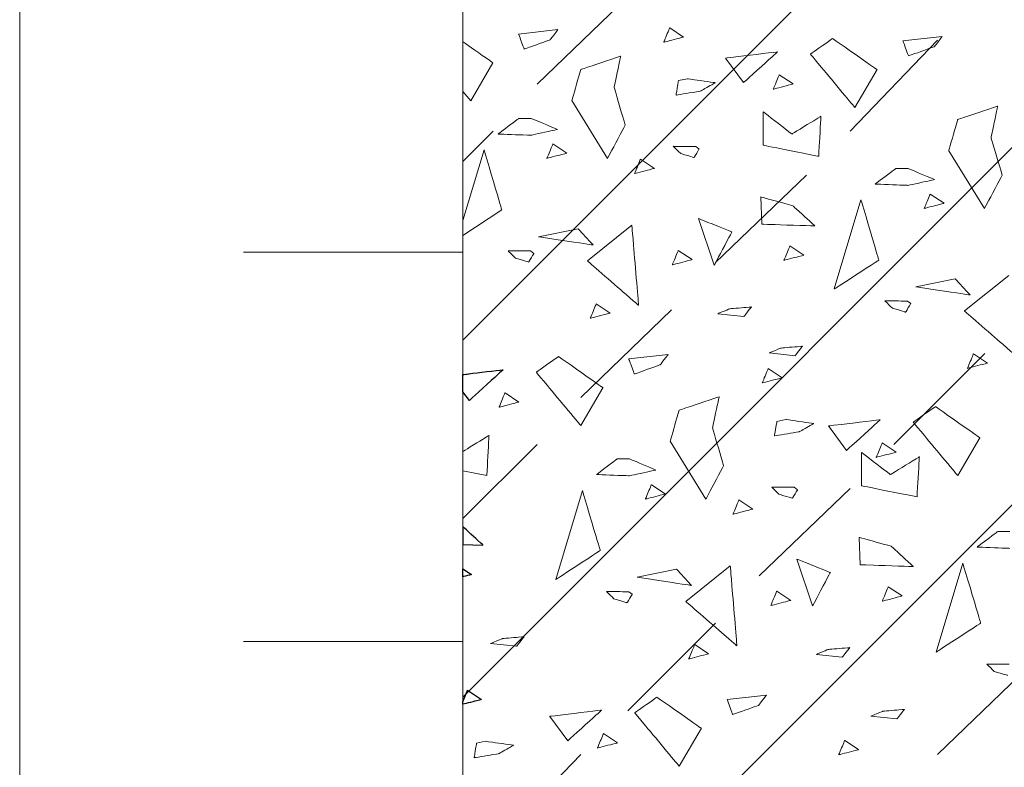
# Model space of a CAD drawing. Units: millimetres. Extents: x 1 to 204, y 0 to 143.
# Drawn here: x 1 to 3, y 112 to 114 of the extents above; entities that cross this region are included whole.
import ezdxf

# ---------------------------------------------------------------- set-up
doc = ezdxf.new("R2010")
doc.units = ezdxf.units.MM
doc.header["$MEASUREMENT"] = 0
doc.layers.add('Layer 1', color=7, linetype='Continuous')

msp = doc.modelspace()

# ---------------------------------------------------------------- linework, layer by layer
at = {"layer": 'Layer 1', "lineweight": 20}
msp.add_open_spline([(0.77805, 0.157), (0.77805, 0.157), (0.77805, 0.157), (0.77805, 142.657), (0.77805, 142.657)], degree=3, dxfattribs=at)
at = {"layer": 'Layer 1', "lineweight": 9}
for points in [[(1.9166, 98.677), (1.9166, 98.677), (1.9166, 98.677), (1.9166, 132.84665), (1.9166, 132.84665)], [(1.91655, 106.44625), (1.91655, 106.44625), (1.91655, 106.44625), (1.91655, 113.5268), (1.91655, 113.5268)], [(1.91655, 112.9095), (1.91655, 112.9095), (1.35325, 112.9095), (1.35325, 112.9095)], [(1.91655, 111.9095), (1.91655, 111.9095), (1.35325, 111.9095), (1.35325, 111.9095)]]:
    msp.add_open_spline(points, degree=3, dxfattribs=at)
at = {"layer": 'Layer 1', "color": 254, "lineweight": 5}
for points in [[(1.91665, 112.6835), (1.91665, 112.6835), (4.55435, 115.3212), (4.55435, 115.3212)], [(1.91665, 111.76675), (1.91665, 111.76675), (5.47105, 115.3212), (5.47105, 115.3212)], [(1.91665, 110.85005), (1.91665, 110.85005), (6.20615, 115.1396), (6.20615, 115.1396)], [(1.91665, 109.93335), (1.91665, 109.93335), (6.50885, 114.5342), (6.50885, 114.5342)], [(2.1069, 113.34075), (2.1069, 113.34075), (2.3404, 113.5656), (2.3404, 113.5656)], [(2.91115, 113.2197), (2.91115, 113.2197), (3.136, 113.4532), (3.136, 113.4532)], [(1.91665, 113.14185), (1.91665, 113.14185), (1.99445, 113.2197), (1.99445, 113.2197)], [(2.56525, 112.8824), (2.56525, 112.8824), (2.79875, 113.10725), (2.79875, 113.10725)], [(2.2193, 112.53645), (2.2193, 112.53645), (2.4528, 112.76135), (2.4528, 112.76135)], [(3.0236, 112.4154), (3.0236, 112.4154), (3.2571, 112.6489), (3.2571, 112.6489)], [(1.91665, 112.2251), (1.91665, 112.2251), (2.1069, 112.4154), (2.1069, 112.4154)], [(2.67765, 112.0781), (2.67765, 112.0781), (2.91115, 112.30295), (2.91115, 112.30295)], [(2.3404, 111.73215), (2.3404, 111.73215), (2.56525, 111.957), (2.56525, 111.957)], [(3.136, 111.61975), (3.136, 111.61975), (3.3695, 111.8446), (3.3695, 111.8446)], [(1.99445, 111.38625), (1.99445, 111.38625), (2.2193, 111.61975), (2.2193, 111.61975)]]:
    msp.add_open_spline(points, degree=3, dxfattribs=at)
at = {"layer": 'Layer 1', "color": 7, "lineweight": 0}
for points in [[(2.16055, 113.48055), (2.16055, 113.48055), (2.0597, 113.46915), (2.0597, 113.46915)], [(2.0597, 113.46915), (2.0597, 113.46915), (2.0597, 113.46915), (2.07395, 113.4305), (2.07395, 113.4305)], [(2.14045, 113.4542), (2.14045, 113.4542), (2.14045, 113.4542), (2.16055, 113.48055), (2.16055, 113.48055)], [(3.14785, 113.46305), (3.14785, 113.46305), (3.047, 113.45165), (3.047, 113.45165)], [(3.1277, 113.4367), (3.1277, 113.4367), (3.1277, 113.4367), (3.14785, 113.46305), (3.14785, 113.46305)], [(2.07395, 113.4305), (2.07395, 113.4305), (2.07395, 113.4305), (2.14045, 113.4542), (2.14045, 113.4542)], [(3.047, 113.45165), (3.047, 113.45165), (3.047, 113.45165), (3.06125, 113.413), (3.06125, 113.413)], [(3.06125, 113.413), (3.06125, 113.413), (3.06125, 113.413), (3.1277, 113.4367), (3.1277, 113.4367)], [(2.59105, 113.40745), (2.59105, 113.40745), (2.59105, 113.40745), (2.72445, 113.4234), (2.72445, 113.4234)], [(2.72445, 113.4234), (2.72445, 113.4234), (2.72445, 113.4234), (2.63755, 113.3446), (2.63755, 113.3446)], [(2.63755, 113.3446), (2.63755, 113.3446), (2.59105, 113.40745), (2.59105, 113.40745)], [(2.46405, 113.31235), (2.46405, 113.31235), (2.46405, 113.31235), (2.47045, 113.3498), (2.47045, 113.3498)], [(2.47045, 113.3498), (2.47045, 113.3498), (2.49325, 113.35465), (2.49325, 113.35465)], [(2.49325, 113.35465), (2.49325, 113.35465), (2.49325, 113.35465), (2.56515, 113.34425), (2.56515, 113.34425)], [(2.56515, 113.34425), (2.56515, 113.34425), (2.56515, 113.34425), (2.52795, 113.3231), (2.52795, 113.3231)], [(2.52795, 113.3231), (2.52795, 113.3231), (2.52795, 113.3231), (2.46405, 113.31235), (2.46405, 113.31235)], [(2.007, 113.2125), (2.007, 113.2125), (2.007, 113.2125), (2.0602, 113.2528), (2.0602, 113.2528)], [(2.0602, 113.2528), (2.0602, 113.2528), (2.0917, 113.2528), (2.0917, 113.2528)], [(2.0917, 113.2528), (2.0917, 113.2528), (2.0917, 113.2528), (2.15945, 113.2242), (2.15945, 113.2242)], [(2.0917, 113.2093), (2.0917, 113.2093), (2.0917, 113.2093), (2.007, 113.2125), (2.007, 113.2125)], [(2.15945, 113.2242), (2.15945, 113.2242), (2.15945, 113.2242), (2.0917, 113.2093), (2.0917, 113.2093)], [(2.97545, 113.08395), (2.97545, 113.08395), (2.97545, 113.08395), (3.0287, 113.1243), (3.0287, 113.1243)], [(3.0287, 113.1243), (3.0287, 113.1243), (3.0602, 113.1243), (3.0602, 113.1243)], [(3.0602, 113.1243), (3.0602, 113.1243), (3.0602, 113.1243), (3.1279, 113.09565), (3.1279, 113.09565)], [(3.0602, 113.0808), (3.0602, 113.0808), (3.0602, 113.0808), (2.97545, 113.08395), (2.97545, 113.08395)], [(3.1279, 113.09565), (3.1279, 113.09565), (3.1279, 113.09565), (3.0602, 113.0808), (3.0602, 113.0808)], [(2.6817, 113.0511), (2.6817, 113.0511), (2.6843, 112.98105), (2.6843, 112.98105)], [(2.7641, 113.0285), (2.7641, 113.0285), (2.7641, 113.0285), (2.6817, 113.0511), (2.6817, 113.0511)], [(2.8208, 112.97655), (2.8208, 112.97655), (2.8208, 112.97655), (2.7641, 113.0285), (2.7641, 113.0285)], [(2.6843, 112.98105), (2.6843, 112.98105), (2.6843, 112.98105), (2.8208, 112.97655), (2.8208, 112.97655)], [(2.11105, 112.949), (2.11105, 112.949), (2.2125, 112.96945), (2.2125, 112.96945)], [(2.2125, 112.96945), (2.2125, 112.96945), (2.2125, 112.96945), (2.2508, 112.92775), (2.2508, 112.92775)], [(2.2508, 112.92775), (2.2508, 112.92775), (2.2508, 112.92775), (2.11105, 112.949), (2.11105, 112.949)], [(3.0796, 112.82055), (3.0796, 112.82055), (3.1811, 112.84095), (3.1811, 112.84095)], [(3.1811, 112.84095), (3.1811, 112.84095), (3.1811, 112.84095), (3.21935, 112.7993), (3.21935, 112.7993)], [(3.21935, 112.7993), (3.21935, 112.7993), (3.21935, 112.7993), (3.0796, 112.82055), (3.0796, 112.82055)], [(2.44345, 112.64655), (2.44345, 112.64655), (2.34265, 112.63515), (2.34265, 112.63515)], [(2.34265, 112.63515), (2.34265, 112.63515), (2.34265, 112.63515), (2.35685, 112.5965), (2.35685, 112.5965)], [(2.42335, 112.62015), (2.42335, 112.62015), (2.42335, 112.62015), (2.44345, 112.64655), (2.44345, 112.64655)], [(2.35685, 112.5965), (2.35685, 112.5965), (2.35685, 112.5965), (2.42335, 112.62015), (2.42335, 112.62015)], [(2.71665, 112.4374), (2.71665, 112.4374), (2.71665, 112.4374), (2.72305, 112.47485), (2.72305, 112.47485)], [(2.72305, 112.47485), (2.72305, 112.47485), (2.74585, 112.4797), (2.74585, 112.4797)], [(2.74585, 112.4797), (2.74585, 112.4797), (2.74585, 112.4797), (2.81775, 112.46935), (2.81775, 112.46935)], [(2.8554, 112.46305), (2.8554, 112.46305), (2.8554, 112.46305), (2.9888, 112.479), (2.9888, 112.479)], [(2.9888, 112.479), (2.9888, 112.479), (2.9888, 112.479), (2.9019, 112.40015), (2.9019, 112.40015)], [(2.81775, 112.46935), (2.81775, 112.46935), (2.81775, 112.46935), (2.78055, 112.4481), (2.78055, 112.4481)], [(2.9019, 112.40015), (2.9019, 112.40015), (2.8554, 112.46305), (2.8554, 112.46305)], [(2.78055, 112.4481), (2.78055, 112.4481), (2.78055, 112.4481), (2.71665, 112.4374), (2.71665, 112.4374)], [(2.2598, 112.33835), (2.2598, 112.33835), (2.2598, 112.33835), (2.313, 112.3787), (2.313, 112.3787)], [(2.313, 112.3787), (2.313, 112.3787), (2.3445, 112.3787), (2.3445, 112.3787)], [(2.3445, 112.3787), (2.3445, 112.3787), (2.3445, 112.3787), (2.41225, 112.35), (2.41225, 112.35)], [(2.41225, 112.35), (2.41225, 112.35), (2.41225, 112.35), (2.3445, 112.33515), (2.3445, 112.33515)], [(2.3445, 112.33515), (2.3445, 112.33515), (2.3445, 112.33515), (2.2598, 112.33835), (2.2598, 112.33835)], [(2.93445, 112.1769), (2.93445, 112.1769), (2.93705, 112.1068), (2.93705, 112.1068)], [(3.0169, 112.15425), (3.0169, 112.15425), (3.0169, 112.15425), (2.93445, 112.1769), (2.93445, 112.1769)], [(3.23715, 112.1521), (3.23715, 112.1521), (3.23715, 112.1521), (3.2904, 112.19245), (3.2904, 112.19245)], [(3.2904, 112.19245), (3.2904, 112.19245), (3.32185, 112.19245), (3.32185, 112.19245)], [(3.0736, 112.10225), (3.0736, 112.10225), (3.0736, 112.10225), (3.0169, 112.15425), (3.0169, 112.15425)], [(3.32185, 112.1489), (3.32185, 112.1489), (3.32185, 112.1489), (3.23715, 112.1521), (3.23715, 112.1521)], [(2.36385, 112.075), (2.36385, 112.075), (2.46535, 112.09535), (2.46535, 112.09535)], [(2.46535, 112.09535), (2.46535, 112.09535), (2.46535, 112.09535), (2.5036, 112.05375), (2.5036, 112.05375)], [(2.93705, 112.1068), (2.93705, 112.1068), (2.93705, 112.1068), (3.0736, 112.10225), (3.0736, 112.10225)], [(2.5036, 112.05375), (2.5036, 112.05375), (2.5036, 112.05375), (2.36385, 112.075), (2.36385, 112.075)], [(2.6963, 111.77205), (2.6963, 111.77205), (2.5955, 111.7607), (2.5955, 111.7607)], [(2.6762, 111.7457), (2.6762, 111.7457), (2.6762, 111.7457), (2.6963, 111.77205), (2.6963, 111.77205)], [(2.5955, 111.7607), (2.5955, 111.7607), (2.5955, 111.7607), (2.6097, 111.72205), (2.6097, 111.72205)], [(2.6097, 111.72205), (2.6097, 111.72205), (2.6097, 111.72205), (2.6762, 111.7457), (2.6762, 111.7457)], [(2.1395, 111.7176), (2.1395, 111.7176), (2.1395, 111.7176), (2.2729, 111.73355), (2.2729, 111.73355)], [(2.186, 111.6547), (2.186, 111.6547), (2.1395, 111.7176), (2.1395, 111.7176)], [(2.2729, 111.73355), (2.2729, 111.73355), (2.2729, 111.73355), (2.186, 111.6547), (2.186, 111.6547)], [(1.94545, 111.61135), (1.94545, 111.61135), (1.94545, 111.61135), (1.95185, 111.6488), (1.95185, 111.6488)], [(1.95185, 111.6488), (1.95185, 111.6488), (1.97465, 111.65365), (1.97465, 111.65365)], [(1.97465, 111.65365), (1.97465, 111.65365), (1.97465, 111.65365), (2.04655, 111.6433), (2.04655, 111.6433)], [(2.04655, 111.6433), (2.04655, 111.6433), (2.04655, 111.6433), (2.00935, 111.62205), (2.00935, 111.62205)], [(2.00935, 111.62205), (2.00935, 111.62205), (2.00935, 111.62205), (1.94545, 111.61135), (1.94545, 111.61135)]]:
    msp.add_open_spline(points, degree=3, dxfattribs=at)
at = {"layer": 'Layer 1', "color": 254, "lineweight": 0}
for points in [[(2.4324, 113.44815), (2.4324, 113.44815), (2.4324, 113.44815), (2.44775, 113.48525), (2.44775, 113.48525)], [(2.48345, 113.46145), (2.48345, 113.46145), (2.48345, 113.46145), (2.4324, 113.44815), (2.4324, 113.44815)], [(2.44775, 113.48525), (2.44775, 113.48525), (2.48345, 113.46145), (2.48345, 113.46145)], [(2.7139, 113.32775), (2.7139, 113.32775), (2.7139, 113.32775), (2.72925, 113.3648), (2.72925, 113.3648)], [(2.72925, 113.3648), (2.72925, 113.3648), (2.765, 113.34105), (2.765, 113.34105)], [(2.765, 113.34105), (2.765, 113.34105), (2.765, 113.34105), (2.7139, 113.32775), (2.7139, 113.32775)], [(2.13245, 113.15005), (2.13245, 113.15005), (2.13245, 113.15005), (2.1478, 113.1871), (2.1478, 113.1871)], [(2.1478, 113.1871), (2.1478, 113.1871), (2.1835, 113.1634), (2.1835, 113.1634)], [(2.1835, 113.1634), (2.1835, 113.1634), (2.1835, 113.1634), (2.13245, 113.15005), (2.13245, 113.15005)], [(2.4762, 113.1624), (2.4762, 113.1624), (2.4762, 113.1624), (2.45705, 113.18095), (2.45705, 113.18095)], [(2.45705, 113.18095), (2.45705, 113.18095), (2.45705, 113.18095), (2.51495, 113.1806), (2.51495, 113.1806)], [(2.51035, 113.15225), (2.51035, 113.15225), (2.51035, 113.15225), (2.4762, 113.1624), (2.4762, 113.1624)], [(2.52335, 113.17405), (2.52335, 113.17405), (2.52335, 113.17405), (2.51035, 113.15225), (2.51035, 113.15225)], [(2.51495, 113.1806), (2.51495, 113.1806), (2.52335, 113.17405), (2.52335, 113.17405)], [(2.3574, 113.111), (2.3574, 113.111), (2.3574, 113.111), (2.3727, 113.14805), (2.3727, 113.14805)], [(2.3727, 113.14805), (2.3727, 113.14805), (2.40845, 113.12435), (2.40845, 113.12435)], [(2.40845, 113.12435), (2.40845, 113.12435), (2.40845, 113.12435), (2.3574, 113.111), (2.3574, 113.111)], [(3.10145, 113.0215), (3.10145, 113.0215), (3.10145, 113.0215), (3.1168, 113.0585), (3.1168, 113.0585)], [(3.1168, 113.0585), (3.1168, 113.0585), (3.15245, 113.0348), (3.15245, 113.0348)], [(3.15245, 113.0348), (3.15245, 113.0348), (3.15245, 113.0348), (3.10145, 113.0215), (3.10145, 113.0215)], [(2.05165, 112.8941), (2.05165, 112.8941), (2.05165, 112.8941), (2.0325, 112.91265), (2.0325, 112.91265)], [(2.0325, 112.91265), (2.0325, 112.91265), (2.0325, 112.91265), (2.0904, 112.91235), (2.0904, 112.91235)], [(2.0988, 112.90575), (2.0988, 112.90575), (2.0988, 112.90575), (2.08585, 112.88395), (2.08585, 112.88395)], [(2.0904, 112.91235), (2.0904, 112.91235), (2.0988, 112.90575), (2.0988, 112.90575)], [(2.45455, 112.8767), (2.45455, 112.8767), (2.45455, 112.8767), (2.46985, 112.91375), (2.46985, 112.91375)], [(2.46985, 112.91375), (2.46985, 112.91375), (2.5056, 112.89005), (2.5056, 112.89005)], [(2.74105, 112.88815), (2.74105, 112.88815), (2.74105, 112.88815), (2.75645, 112.92515), (2.75645, 112.92515)], [(2.75645, 112.92515), (2.75645, 112.92515), (2.79215, 112.90145), (2.79215, 112.90145)], [(2.08585, 112.88395), (2.08585, 112.88395), (2.08585, 112.88395), (2.05165, 112.8941), (2.05165, 112.8941)], [(2.5056, 112.89005), (2.5056, 112.89005), (2.5056, 112.89005), (2.45455, 112.8767), (2.45455, 112.8767)], [(2.79215, 112.90145), (2.79215, 112.90145), (2.79215, 112.90145), (2.74105, 112.88815), (2.74105, 112.88815)], [(3.01975, 112.7655), (3.01975, 112.7655), (3.01975, 112.7655), (3.0006, 112.7841), (3.0006, 112.7841)], [(3.0006, 112.7841), (3.0006, 112.7841), (3.0006, 112.7841), (3.05845, 112.78375), (3.05845, 112.78375)], [(3.05845, 112.78375), (3.05845, 112.78375), (3.06685, 112.7772), (3.06685, 112.7772)], [(2.24375, 112.73955), (2.24375, 112.73955), (2.24375, 112.73955), (2.25905, 112.7766), (2.25905, 112.7766)], [(2.2948, 112.7529), (2.2948, 112.7529), (2.2948, 112.7529), (2.24375, 112.73955), (2.24375, 112.73955)], [(2.25905, 112.7766), (2.25905, 112.7766), (2.2948, 112.7529), (2.2948, 112.7529)], [(2.6022, 112.7639), (2.6022, 112.7639), (2.6022, 112.7639), (2.5718, 112.75135), (2.5718, 112.75135)], [(2.6576, 112.7686), (2.6576, 112.7686), (2.6576, 112.7686), (2.6022, 112.7639), (2.6022, 112.7639)], [(2.6385, 112.7442), (2.6385, 112.7442), (2.6385, 112.7442), (2.6576, 112.7686), (2.6576, 112.7686)], [(3.0539, 112.75535), (3.0539, 112.75535), (3.0539, 112.75535), (3.01975, 112.7655), (3.01975, 112.7655)], [(3.06685, 112.7772), (3.06685, 112.7772), (3.06685, 112.7772), (3.0539, 112.75535), (3.0539, 112.75535)], [(2.5718, 112.75135), (2.5718, 112.75135), (2.6385, 112.7442), (2.6385, 112.7442)], [(2.7335, 112.6631), (2.7335, 112.6631), (2.7335, 112.6631), (2.7032, 112.65055), (2.7032, 112.65055)], [(2.7889, 112.6678), (2.7889, 112.6678), (2.7889, 112.6678), (2.7335, 112.6631), (2.7335, 112.6631)], [(2.7698, 112.6434), (2.7698, 112.6434), (2.7698, 112.6434), (2.7889, 112.6678), (2.7889, 112.6678)], [(2.7032, 112.65055), (2.7032, 112.65055), (2.7698, 112.6434), (2.7698, 112.6434)], [(3.2127, 112.611), (3.2127, 112.611), (3.2127, 112.611), (3.228, 112.648), (3.228, 112.648)], [(3.228, 112.648), (3.228, 112.648), (3.26375, 112.6243), (3.26375, 112.6243)], [(2.68535, 112.5734), (2.68535, 112.5734), (2.68535, 112.5734), (2.7007, 112.6105), (2.7007, 112.6105)], [(2.7007, 112.6105), (2.7007, 112.6105), (2.73635, 112.5867), (2.73635, 112.5867)], [(3.26375, 112.6243), (3.26375, 112.6243), (3.26375, 112.6243), (3.2127, 112.611), (3.2127, 112.611)], [(2.73635, 112.5867), (2.73635, 112.5867), (2.73635, 112.5867), (2.68535, 112.5734), (2.68535, 112.5734)], [(2.0094, 112.51095), (2.0094, 112.51095), (2.0094, 112.51095), (2.0247, 112.548), (2.0247, 112.548)], [(2.0247, 112.548), (2.0247, 112.548), (2.0604, 112.5243), (2.0604, 112.5243)], [(2.0604, 112.5243), (2.0604, 112.5243), (2.0604, 112.5243), (2.0094, 112.51095), (2.0094, 112.51095)], [(2.97835, 112.3824), (2.97835, 112.3824), (2.97835, 112.3824), (2.99365, 112.41945), (2.99365, 112.41945)], [(2.99365, 112.41945), (2.99365, 112.41945), (3.0294, 112.3957), (3.0294, 112.3957)], [(3.0294, 112.3957), (3.0294, 112.3957), (3.0294, 112.3957), (2.97835, 112.3824), (2.97835, 112.3824)], [(2.3854, 112.2753), (2.3854, 112.2753), (2.3854, 112.2753), (2.4007, 112.31235), (2.4007, 112.31235)], [(2.4007, 112.31235), (2.4007, 112.31235), (2.43645, 112.2886), (2.43645, 112.2886)], [(2.7289, 112.28765), (2.7289, 112.28765), (2.7289, 112.28765), (2.70975, 112.3062), (2.70975, 112.3062)], [(2.70975, 112.3062), (2.70975, 112.3062), (2.70975, 112.3062), (2.76765, 112.30585), (2.76765, 112.30585)], [(2.77605, 112.29925), (2.77605, 112.29925), (2.77605, 112.29925), (2.76305, 112.2775), (2.76305, 112.2775)], [(2.76765, 112.30585), (2.76765, 112.30585), (2.77605, 112.29925), (2.77605, 112.29925)], [(2.43645, 112.2886), (2.43645, 112.2886), (2.43645, 112.2886), (2.3854, 112.2753), (2.3854, 112.2753)], [(2.6103, 112.23625), (2.6103, 112.23625), (2.6103, 112.23625), (2.62565, 112.2733), (2.62565, 112.2733)], [(2.62565, 112.2733), (2.62565, 112.2733), (2.66135, 112.2496), (2.66135, 112.2496)], [(2.76305, 112.2775), (2.76305, 112.2775), (2.76305, 112.2775), (2.7289, 112.28765), (2.7289, 112.28765)], [(2.66135, 112.2496), (2.66135, 112.2496), (2.66135, 112.2496), (2.6103, 112.23625), (2.6103, 112.23625)], [(2.994, 112.01335), (2.994, 112.01335), (2.994, 112.01335), (3.00935, 112.0504), (3.00935, 112.0504)], [(3.00935, 112.0504), (3.00935, 112.0504), (3.0451, 112.0267), (3.0451, 112.0267)], [(2.30435, 112.0194), (2.30435, 112.0194), (2.30435, 112.0194), (2.28525, 112.0379), (2.28525, 112.0379)], [(2.28525, 112.0379), (2.28525, 112.0379), (2.28525, 112.0379), (2.3431, 112.03755), (2.3431, 112.03755)], [(2.33855, 112.0092), (2.33855, 112.0092), (2.33855, 112.0092), (2.30435, 112.0194), (2.30435, 112.0194)], [(2.3515, 112.031), (2.3515, 112.031), (2.3515, 112.031), (2.33855, 112.0092), (2.33855, 112.0092)], [(2.3431, 112.03755), (2.3431, 112.03755), (2.3515, 112.031), (2.3515, 112.031)], [(2.7075, 112.00195), (2.7075, 112.00195), (2.7075, 112.00195), (2.7228, 112.039), (2.7228, 112.039)], [(2.7228, 112.039), (2.7228, 112.039), (2.75855, 112.01525), (2.75855, 112.01525)], [(3.0451, 112.0267), (3.0451, 112.0267), (3.0451, 112.0267), (2.994, 112.01335), (2.994, 112.01335)], [(2.75855, 112.01525), (2.75855, 112.01525), (2.75855, 112.01525), (2.7075, 112.00195), (2.7075, 112.00195)], [(2.0735, 111.9218), (2.0735, 111.9218), (2.0735, 111.9218), (2.0181, 111.91715), (2.0181, 111.91715)], [(2.0544, 111.8974), (2.0544, 111.8974), (2.0544, 111.8974), (2.0735, 111.9218), (2.0735, 111.9218)], [(2.0181, 111.91715), (2.0181, 111.91715), (2.0181, 111.91715), (1.98775, 111.90455), (1.98775, 111.90455)], [(1.98775, 111.90455), (1.98775, 111.90455), (2.0544, 111.8974), (2.0544, 111.8974)], [(2.4967, 111.8648), (2.4967, 111.8648), (2.4967, 111.8648), (2.512, 111.90185), (2.512, 111.90185)], [(2.512, 111.90185), (2.512, 111.90185), (2.54775, 111.8781), (2.54775, 111.8781)], [(2.9103, 111.89405), (2.9103, 111.89405), (2.9103, 111.89405), (2.8549, 111.88935), (2.8549, 111.88935)], [(2.8912, 111.86965), (2.8912, 111.86965), (2.8912, 111.86965), (2.9103, 111.89405), (2.9103, 111.89405)], [(2.54775, 111.8781), (2.54775, 111.8781), (2.54775, 111.8781), (2.4967, 111.8648), (2.4967, 111.8648)], [(2.8549, 111.88935), (2.8549, 111.88935), (2.8549, 111.88935), (2.8245, 111.87675), (2.8245, 111.87675)], [(2.8245, 111.87675), (2.8245, 111.87675), (2.8912, 111.86965), (2.8912, 111.86965)], [(3.2813, 111.833), (3.2813, 111.833), (3.2813, 111.833), (3.26215, 111.8515), (3.26215, 111.8515)], [(3.26215, 111.8515), (3.26215, 111.8515), (3.26215, 111.8515), (3.32005, 111.85115), (3.32005, 111.85115)], [(3.31545, 111.8228), (3.31545, 111.8228), (3.31545, 111.8228), (3.2813, 111.833), (3.2813, 111.833)], [(2.9951, 111.73075), (2.9951, 111.73075), (2.9951, 111.73075), (2.96475, 111.7182), (2.96475, 111.7182)], [(2.96475, 111.7182), (2.96475, 111.7182), (3.0314, 111.71105), (3.0314, 111.71105)], [(3.0505, 111.73545), (3.0505, 111.73545), (3.0505, 111.73545), (2.9951, 111.73075), (2.9951, 111.73075)], [(3.0314, 111.71105), (3.0314, 111.71105), (3.0314, 111.71105), (3.0505, 111.73545), (3.0505, 111.73545)], [(2.2623, 111.6362), (2.2623, 111.6362), (2.2623, 111.6362), (2.27765, 111.67325), (2.27765, 111.67325)], [(2.27765, 111.67325), (2.27765, 111.67325), (2.31335, 111.64955), (2.31335, 111.64955)], [(2.31335, 111.64955), (2.31335, 111.64955), (2.31335, 111.64955), (2.2623, 111.6362), (2.2623, 111.6362)], [(2.88205, 111.61895), (2.88205, 111.61895), (2.88205, 111.61895), (2.89745, 111.656), (2.89745, 111.656)], [(2.89745, 111.656), (2.89745, 111.656), (2.9331, 111.63225), (2.9331, 111.63225)], [(2.9331, 111.63225), (2.9331, 111.63225), (2.9331, 111.63225), (2.88205, 111.61895), (2.88205, 111.61895)]]:
    msp.add_open_spline(points, degree=3, dxfattribs=at)
at = {"layer": 'Layer 1', "lineweight": 0}
for points in [[(1.9936, 113.3953), (1.9936, 113.3953), (1.9936, 113.3953), (1.91655, 113.44925), (1.91655, 113.44925)], [(2.86615, 113.4578), (2.86615, 113.4578), (2.86615, 113.4578), (2.80905, 113.4178), (2.80905, 113.4178)], [(2.9804, 113.3778), (2.9804, 113.3778), (2.9804, 113.3778), (2.86615, 113.4578), (2.86615, 113.4578)], [(2.32205, 113.4125), (2.32205, 113.4125), (2.32205, 113.4125), (2.21925, 113.3782), (2.21925, 113.3782)], [(2.30495, 113.33245), (2.30495, 113.33245), (2.30495, 113.33245), (2.32205, 113.4125), (2.32205, 113.4125)], [(2.80905, 113.4178), (2.80905, 113.4178), (2.80905, 113.4178), (2.92325, 113.2807), (2.92325, 113.2807)], [(1.9365, 113.29815), (1.9365, 113.29815), (1.9936, 113.3953), (1.9936, 113.3953)], [(2.21925, 113.3782), (2.21925, 113.3782), (2.21925, 113.3782), (2.1964, 113.2982), (2.1964, 113.2982)], [(2.92325, 113.2807), (2.92325, 113.2807), (2.9804, 113.3778), (2.9804, 113.3778)], [(1.91655, 113.3221), (1.91655, 113.3221), (1.9365, 113.29815), (1.9365, 113.29815)], [(2.3335, 113.23535), (2.3335, 113.23535), (2.3335, 113.23535), (2.30495, 113.33245), (2.30495, 113.33245)], [(2.1964, 113.2982), (2.1964, 113.2982), (2.2878, 113.14965), (2.2878, 113.14965)], [(2.68765, 113.26965), (2.68765, 113.26965), (2.68765, 113.18395), (2.68765, 113.18395)], [(2.7619, 113.2125), (2.7619, 113.2125), (2.7619, 113.2125), (2.68765, 113.26965), (2.68765, 113.26965)], [(3.29035, 113.28395), (3.29035, 113.28395), (3.29035, 113.28395), (3.18755, 113.24965), (3.18755, 113.24965)], [(3.27325, 113.20395), (3.27325, 113.20395), (3.27325, 113.20395), (3.29035, 113.28395), (3.29035, 113.28395)], [(2.2878, 113.14965), (2.2878, 113.14965), (2.2878, 113.14965), (2.3335, 113.23535), (2.3335, 113.23535)], [(2.8362, 113.2582), (2.8362, 113.2582), (2.8362, 113.2582), (2.7619, 113.2125), (2.7619, 113.2125)], [(2.83045, 113.1554), (2.83045, 113.1554), (2.83045, 113.1554), (2.8362, 113.2582), (2.8362, 113.2582)], [(3.18755, 113.24965), (3.18755, 113.24965), (3.18755, 113.24965), (3.1647, 113.16965), (3.1647, 113.16965)], [(2.68765, 113.18395), (2.68765, 113.18395), (2.68765, 113.18395), (2.83045, 113.1554), (2.83045, 113.1554)], [(3.3018, 113.10685), (3.3018, 113.10685), (3.3018, 113.10685), (3.27325, 113.20395), (3.27325, 113.20395)], [(1.9709, 113.1717), (1.9709, 113.1717), (1.91655, 112.99055), (1.91655, 112.99055)], [(2.0166, 113.0175), (2.0166, 113.0175), (2.0166, 113.0175), (1.9709, 113.1717), (1.9709, 113.1717)], [(3.1647, 113.16965), (3.1647, 113.16965), (3.2561, 113.02115), (3.2561, 113.02115)], [(3.2561, 113.02115), (3.2561, 113.02115), (3.2561, 113.02115), (3.3018, 113.10685), (3.3018, 113.10685)], [(2.93915, 113.0432), (2.93915, 113.0432), (2.8706, 112.8147), (2.8706, 112.8147)], [(2.9849, 112.88895), (2.9849, 112.88895), (2.9849, 112.88895), (2.93915, 113.0432), (2.93915, 113.0432)], [(1.91655, 112.95245), (1.91655, 112.95245), (2.0166, 113.0175), (2.0166, 113.0175)], [(2.522, 112.99545), (2.522, 112.99545), (2.562, 112.8755), (2.562, 112.8755)], [(2.6077, 112.96115), (2.6077, 112.96115), (2.6077, 112.96115), (2.522, 112.99545), (2.522, 112.99545)], [(2.2364, 112.8869), (2.2364, 112.8869), (2.35065, 112.9783), (2.35065, 112.9783)], [(2.35065, 112.9783), (2.35065, 112.9783), (2.35065, 112.9783), (2.36775, 112.77265), (2.36775, 112.77265)], [(2.562, 112.8755), (2.562, 112.8755), (2.562, 112.8755), (2.6077, 112.96115), (2.6077, 112.96115)], [(2.36775, 112.77265), (2.36775, 112.77265), (2.36775, 112.77265), (2.2364, 112.8869), (2.2364, 112.8869)], [(2.8706, 112.8147), (2.8706, 112.8147), (2.8706, 112.8147), (2.9849, 112.88895), (2.9849, 112.88895)], [(3.2047, 112.75835), (3.2047, 112.75835), (3.31895, 112.84975), (3.31895, 112.84975)], [(3.33605, 112.6441), (3.33605, 112.6441), (3.33605, 112.6441), (3.2047, 112.75835), (3.2047, 112.75835)], [(2.1621, 112.64125), (2.1621, 112.64125), (2.1621, 112.64125), (2.105, 112.6013), (2.105, 112.6013)], [(2.27635, 112.5613), (2.27635, 112.5613), (2.27635, 112.5613), (2.1621, 112.64125), (2.1621, 112.64125)], [(1.91655, 112.5951), (1.91655, 112.5951), (2.02, 112.60745), (2.02, 112.60745)], [(2.02, 112.60745), (2.02, 112.60745), (2.02, 112.60745), (1.9331, 112.52865), (1.9331, 112.52865)], [(2.105, 112.6013), (2.105, 112.6013), (2.105, 112.6013), (2.21925, 112.4642), (2.21925, 112.4642)], [(1.9331, 112.52865), (1.9331, 112.52865), (1.91655, 112.551), (1.91655, 112.551)], [(2.21925, 112.4642), (2.21925, 112.4642), (2.27635, 112.5613), (2.27635, 112.5613)], [(2.5748, 112.53805), (2.5748, 112.53805), (2.5748, 112.53805), (2.472, 112.50375), (2.472, 112.50375)], [(2.5577, 112.45805), (2.5577, 112.45805), (2.5577, 112.45805), (2.5748, 112.53805), (2.5748, 112.53805)], [(2.472, 112.50375), (2.472, 112.50375), (2.472, 112.50375), (2.44915, 112.4238), (2.44915, 112.4238)], [(3.1304, 112.51275), (3.1304, 112.51275), (3.1304, 112.51275), (3.0733, 112.47275), (3.0733, 112.47275)], [(3.24465, 112.43275), (3.24465, 112.43275), (3.24465, 112.43275), (3.1304, 112.51275), (3.1304, 112.51275)], [(2.58625, 112.36095), (2.58625, 112.36095), (2.58625, 112.36095), (2.5577, 112.45805), (2.5577, 112.45805)], [(3.0733, 112.47275), (3.0733, 112.47275), (3.0733, 112.47275), (3.18755, 112.33565), (3.18755, 112.33565)], [(1.98365, 112.43885), (1.98365, 112.43885), (1.98365, 112.43885), (1.91655, 112.3976), (1.91655, 112.3976)], [(1.9779, 112.33605), (1.9779, 112.33605), (1.9779, 112.33605), (1.98365, 112.43885), (1.98365, 112.43885)], [(3.18755, 112.33565), (3.18755, 112.33565), (3.24465, 112.43275), (3.24465, 112.43275)], [(2.44915, 112.4238), (2.44915, 112.4238), (2.54055, 112.27525), (2.54055, 112.27525)], [(2.9404, 112.3952), (2.9404, 112.3952), (2.9404, 112.30955), (2.9404, 112.30955)], [(3.0147, 112.3381), (3.0147, 112.3381), (3.0147, 112.3381), (2.9404, 112.3952), (2.9404, 112.3952)], [(3.089, 112.3838), (3.089, 112.3838), (3.089, 112.3838), (3.0147, 112.3381), (3.0147, 112.3381)], [(3.08325, 112.28095), (3.08325, 112.28095), (3.08325, 112.28095), (3.089, 112.3838), (3.089, 112.3838)], [(1.91655, 112.3483), (1.91655, 112.3483), (1.9779, 112.33605), (1.9779, 112.33605)], [(2.54055, 112.27525), (2.54055, 112.27525), (2.54055, 112.27525), (2.58625, 112.36095), (2.58625, 112.36095)], [(2.9404, 112.30955), (2.9404, 112.30955), (2.9404, 112.30955), (3.08325, 112.28095), (3.08325, 112.28095)], [(2.22365, 112.2973), (2.22365, 112.2973), (2.1551, 112.0688), (2.1551, 112.0688)], [(2.26935, 112.14305), (2.26935, 112.14305), (2.26935, 112.14305), (2.22365, 112.2973), (2.22365, 112.2973)], [(1.9681, 112.1573), (1.9681, 112.1573), (1.9681, 112.1573), (1.91655, 112.2046), (1.91655, 112.2046)], [(1.91655, 112.159), (1.91655, 112.159), (1.9681, 112.1573), (1.9681, 112.1573)], [(2.1551, 112.0688), (2.1551, 112.0688), (2.1551, 112.0688), (2.26935, 112.14305), (2.26935, 112.14305)], [(2.77475, 112.121), (2.77475, 112.121), (2.81475, 112.00105), (2.81475, 112.00105)], [(2.86045, 112.08675), (2.86045, 112.08675), (2.86045, 112.08675), (2.77475, 112.121), (2.77475, 112.121)], [(1.91655, 112.09665), (1.91655, 112.09665), (1.939, 112.08175), (1.939, 112.08175)], [(2.48915, 112.0125), (2.48915, 112.0125), (2.6034, 112.1039), (2.6034, 112.1039)], [(2.6034, 112.1039), (2.6034, 112.1039), (2.6034, 112.1039), (2.6205, 111.89825), (2.6205, 111.89825)], [(3.2008, 112.111), (3.2008, 112.111), (3.13225, 111.8825), (3.13225, 111.8825)], [(3.2465, 111.95675), (3.2465, 111.95675), (3.2465, 111.95675), (3.2008, 112.111), (3.2008, 112.111)], [(1.939, 112.08175), (1.939, 112.08175), (1.939, 112.08175), (1.91655, 112.0759), (1.91655, 112.0759)], [(2.81475, 112.00105), (2.81475, 112.00105), (2.81475, 112.00105), (2.86045, 112.08675), (2.86045, 112.08675)], [(2.6205, 111.89825), (2.6205, 111.89825), (2.6205, 111.89825), (2.48915, 112.0125), (2.48915, 112.0125)], [(3.13225, 111.8825), (3.13225, 111.8825), (3.13225, 111.8825), (3.2465, 111.95675), (3.2465, 111.95675)], [(1.91655, 111.75585), (1.91655, 111.75585), (1.9285, 111.78455), (1.9285, 111.78455)], [(1.9285, 111.78455), (1.9285, 111.78455), (1.96415, 111.76085), (1.96415, 111.76085)], [(2.41485, 111.76685), (2.41485, 111.76685), (2.41485, 111.76685), (2.35775, 111.72685), (2.35775, 111.72685)], [(2.5291, 111.68685), (2.5291, 111.68685), (2.5291, 111.68685), (2.41485, 111.76685), (2.41485, 111.76685)], [(1.96415, 111.76085), (1.96415, 111.76085), (1.96415, 111.76085), (1.91655, 111.74845), (1.91655, 111.74845)], [(2.35775, 111.72685), (2.35775, 111.72685), (2.35775, 111.72685), (2.472, 111.5897), (2.472, 111.5897)], [(2.472, 111.5897), (2.472, 111.5897), (2.5291, 111.68685), (2.5291, 111.68685)]]:
    msp.add_open_spline(points, degree=3, dxfattribs=at)
at = {"layer": 'Layer 1', "color": 7}
for points in [[(1.91655, 112.5951), (1.91655, 112.5951), (1.91655, 112.5951), (2.02, 112.60745), (2.02, 112.60745)], [(2.02, 112.60745), (2.02, 112.60745), (2.02, 112.60745), (1.9331, 112.52865), (1.9331, 112.52865)], [(1.91655, 112.551), (1.91655, 112.551), (1.91655, 112.551), (1.91655, 112.5951), (1.91655, 112.5951)], [(1.9331, 112.52865), (1.9331, 112.52865), (1.91655, 112.551), (1.91655, 112.551)], [(1.9681, 112.1573), (1.9681, 112.1573), (1.9681, 112.1573), (1.91655, 112.2046), (1.91655, 112.2046)], [(1.91655, 112.2046), (1.91655, 112.2046), (1.91655, 112.2046), (1.91655, 112.159), (1.91655, 112.159)], [(1.91655, 112.159), (1.91655, 112.159), (1.9681, 112.1573), (1.9681, 112.1573)]]:
    msp.add_open_spline(points, degree=3, dxfattribs=at)
at = {"layer": 'Layer 1', "color": 254}
for points in [[(1.91655, 112.09665), (1.91655, 112.09665), (1.939, 112.08175), (1.939, 112.08175)], [(1.91655, 112.0759), (1.91655, 112.0759), (1.91655, 112.0759), (1.91655, 112.09665), (1.91655, 112.09665)], [(1.939, 112.08175), (1.939, 112.08175), (1.939, 112.08175), (1.91655, 112.0759), (1.91655, 112.0759)], [(1.91655, 111.75585), (1.91655, 111.75585), (1.91655, 111.75585), (1.9285, 111.78455), (1.9285, 111.78455)], [(1.9285, 111.78455), (1.9285, 111.78455), (1.96415, 111.76085), (1.96415, 111.76085)], [(1.96415, 111.76085), (1.96415, 111.76085), (1.96415, 111.76085), (1.91655, 111.74845), (1.91655, 111.74845)], [(1.91655, 111.74845), (1.91655, 111.74845), (1.91655, 111.74845), (1.91655, 111.75585), (1.91655, 111.75585)]]:
    msp.add_open_spline(points, degree=3, dxfattribs=at)

doc.saveas('drawing.dxf')
